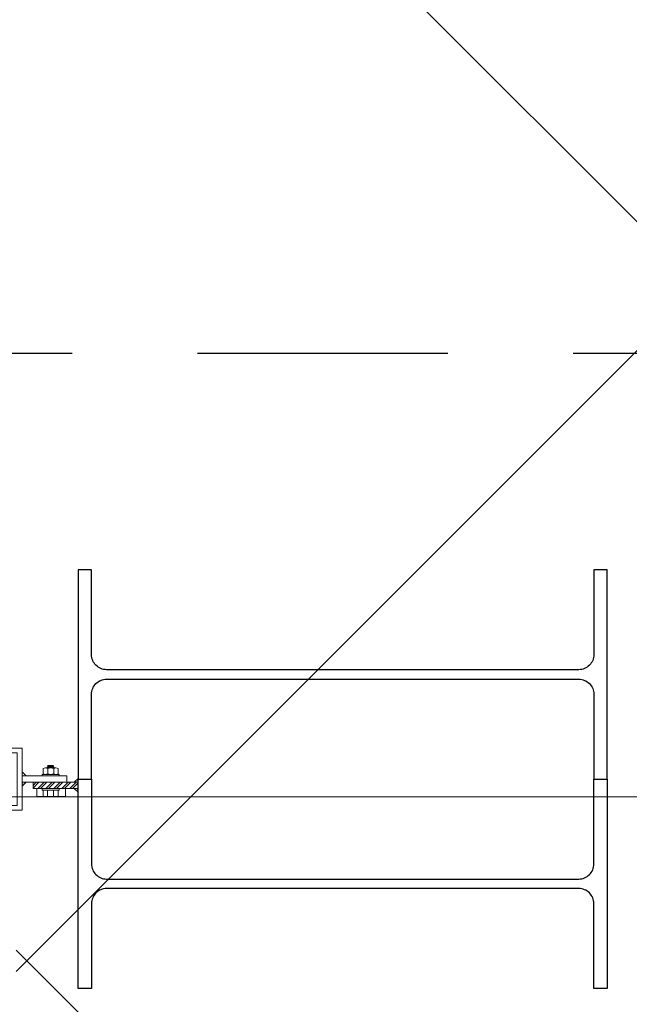
# Model space of a CAD drawing. Units: metres. Extents: x -670 to 0, y 0 to 501.
# Drawn here: x -439 to -438, y 233 to 234 of the extents above; entities that cross this region are included whole.
import ezdxf
from ezdxf.lldxf.tags import DXFTag
from ezdxf.xclip import XClip

# ---------------------------------------------------------------- set-up
doc = ezdxf.new("R2010")
doc.units = ezdxf.units.M
doc.header["$MEASUREMENT"] = 0
doc.header["$XCLIPFRAME"] = 2
doc.linetypes.add('716HEL$0$HIDDEN', pattern=[0.375, 0.25, -0.125])
doc.linetypes.add('ACAD_ISO04W100', pattern=[30, 24, -3, 0, -3])
doc.layers.get('0').update_dxf_attribs({"color": 251})
for name, color, linetype, lineweight in [('ECN_ARQ_LOBBY_ÁREA DISPONÍVEL PARA MONTAGEM', 1, 'Continuous', 5), ('ECN_ARQ_PILARES_METÁLICO', 3, 'Continuous', 25), ('ECN_ARQ_PORTAS', 1, 'Continuous', 13), ('EIXOS', 1, 'ACAD_ISO04W100', 5)]:
    doc.layers.add(name, color=color, linetype=linetype, lineweight=lineweight)
tags = doc.linetypes.add('DASHDOTX2', pattern=[2, 1, -0.5, 0, -0.5]).pattern_tags.tags
tags[10:11] = [DXFTag(74, 4), DXFTag(75, 0), DXFTag(340, '0'), DXFTag(46, 1.0), DXFTag(50, 0.0), DXFTag(44, 0.0), DXFTag(45, 0.0)]
tags[8:9] = [DXFTag(74, 4), DXFTag(75, 0), DXFTag(340, '0'), DXFTag(46, 1.0), DXFTag(50, 0.0), DXFTag(44, 0.0), DXFTag(45, 0.0)]
tags[6:7] = [DXFTag(74, 4), DXFTag(75, 0), DXFTag(340, '0'), DXFTag(46, 1.0), DXFTag(50, 0.0), DXFTag(44, 0.0), DXFTag(45, 0.0)]
tags[4:5] = [DXFTag(74, 4), DXFTag(75, 0), DXFTag(340, '0'), DXFTag(46, 1.0), DXFTag(50, 0.0), DXFTag(44, 0.0), DXFTag(45, 0.0)]
pattern_1 = [(52.5, (-439.722029, 231.7674802), (0.0019268238, -6.29934e-05), [0, -0.00152, 0, -0.0017, 0, -0.001625]), (82.5, (-439.722029, 231.7674802), (0.002822146, 0.0017697767), [0, -0.00082, 0, -0.00137, 0, -0.000525]), (122.5, (-439.722029, 231.7662502), (5.659e-06, 0.0031141419), [0, -0.0005, 0, -0.0018, 0, -0.00235]), (132.5, (-439.722029, 231.7662502), (0.0008776756, 0.0030061266), [0, -0.00025, 0, -0.00118, 0, -0.00135])]
pattern_2 = [(52.5, (-439.752408, 230.3116261), (0.0019268238, -6.299336e-05), [0, -0.00152, 0, -0.0017, 0, -0.001625]), (82.5, (-439.752408, 230.311626), (0.002822146, 0.0017697767), [0, -0.00082, 0, -0.00137, 0, -0.000525]), (122.5, (-439.752408, 230.3103961), (5.6591e-06, 0.0031141419), [0, -0.0005, 0, -0.0018, 0, -0.00235]), (132.5, (-439.752408, 230.310396), (0.0008776756, 0.0030061266), [0, -0.00025, 0, -0.00118, 0, -0.00135])]

# ---------------------------------------------------------------- blocks, each defined once
blk = doc.blocks.new('716TER$0$POR-M6')
for p, q in [((-10.5, -2.29), (-10.5, 3.06)), ((-10.5, 3.06), (-10, -3.29)), ((-10, 2.06), (-10.5, 3.06)), ((-9.5, 3.06), (-10, 2.06)), ((-10, 2.06), (-9.5, -2.29)), ((-9.5, 3.06), (-9, -3.29)), ((-9, 2.06), (-9.5, 3.06)), ((-8.5, 3.06), (-9, 2.06)), ((-9, 2.06), (-8.5, -2.3)), ((-8, -3.29), (-8.5, 3.06)), ((-8, 2.06), (-8.5, 3.06)), ((-8, -5.15), (-8, 5.15)), ((-8, -3.29), (-8, 2.06)), ((-7.5, 7.5), (-2, 7.5)), ((-2, 2.89), (-7.5, 2.89)), ((-1.5, -8.5), (-1.5, 8.5)), ((-1.5, 8.5), (0, 8.5)), ((0, -8.5), (0, 8.5)), ((-10, -3.29), (-10.5, -2.29)), ((-9.5, -2.29), (-10, -3.29)), ((-9, -3.29), (-9.5, -2.29)), ((-8.5, -2.29), (-9, -3.29)), ((-8, -3.29), (-8.5, -2.29)), ((-2, -3.11), (-7.5, -3.11)), ((-7.5, -7.5), (-2, -7.5)), ((-1.5, -8.5), (0, -8.5))]:
    blk.add_line(p, q)
for centre, radius, start, end in [((-2.43, 5.19), 5.57, 155.53801, 204.46199), ((1.25, -0.11), 9.25, 161.07536, 198.92464), ((-7.07, 5.19), 5.57, 335.53801, 24.46199), ((-10.75, -0.11), 9.25, 341.07536, 18.92464), ((-2.93, -5.31), 5.07, 154.33151, 205.63632), ((-6.57, -5.31), 5.07, 334.36368, 25.66849)]:
    blk.add_arc(centre, radius, start, end)
blk = doc.blocks.new('716TER$0$PAR-M6')
for p, q in [((-10.5, -2.17), (-10.5, 3.18)), ((-10.5, 3.18), (-10, -3.17)), ((-10, 2.17), (-10.5, 3.18)), ((-9.5, 3.18), (-10, 2.17)), ((-10, 2.17), (-9.5, -2.17)), ((-9.5, 3.18), (-9, -3.17)), ((-9, 2.17), (-9.5, 3.18)), ((-8.5, 3.18), (-9, 2.17)), ((-9, 2.17), (-8.5, -2.19)), ((-8, -3.17), (-8.5, 3.18)), ((-8, 2.17), (-8.5, 3.18)), ((-8, -5.03), (-8, 5.26)), ((-8, -3.17), (-8, 2.17)), ((-7.5, 7.61), (-2, 7.61)), ((-2, 3), (-7.5, 3)), ((-1.5, -8.39), (-1.5, 8.61)), ((-1.5, 8.61), (0, 8.61)), ((0, -8.39), (0, 8.61)), ((0, -3.97), (0, 3.97)), ((0, 3.18), (0.5, -3.17)), ((0.5, 2.17), (0, 3.18)), ((1, 3.18), (0.5, 2.17)), ((0.5, 2.17), (1, -2.17)), ((1, 3.18), (1.5, -3.17)), ((1.5, 2.17), (1, 3.18)), ((2, 3.18), (1.5, 2.17)), ((1.5, 2.17), (2, -2.19)), ((2.5, -3.17), (2, 3.18)), ((2.5, 2.17), (2, 3.18)), ((3, 3.18), (2.5, 2.17)), ((2.5, 2.17), (3, -2.17)), ((3, 3.18), (3.5, -3.17)), ((3.5, 2.17), (3, 3.18)), ((4, 3.18), (3.5, 2.17)), ((3.5, 2.17), (4, -2.19)), ((4.5, -3.17), (4, 3.18)), ((4.5, 2.17), (4, 3.18)), ((5, 3.18), (4.5, 2.17)), ((4.5, 2.17), (5, -2.17)), ((5, 3.18), (5.5, -3.17)), ((5.5, 2.17), (5, 3.18)), ((6, 3.18), (5.5, 2.17)), ((5.5, 2.17), (6, -2.19)), ((6.5, -3.17), (6, 3.18)), ((6.5, 2.17), (6, 3.18)), ((7.01, 3.18), (6.5, 2.17)), ((6.5, 2.17), (7.01, -2.17)), ((7.01, 3.18), (7.51, -3.17)), ((7.51, 2.17), (7.01, 3.18)), ((8.01, 3.18), (7.51, 2.17)), ((7.51, 2.17), (8.01, -2.19)), ((8.51, -3.17), (8.01, 3.18)), ((8.51, 2.17), (8.01, 3.18)), ((9.01, 3.18), (8.51, 2.17)), ((8.51, 2.17), (9.01, -2.17)), ((9.01, 3.18), (9.51, -3.17)), ((9.51, 2.17), (9.01, 3.18)), ((10.01, 3.18), (9.51, 2.17)), ((9.51, 2.17), (10.01, -2.19)), ((10.51, -3.17), (10.01, 3.18)), ((10.51, 2.17), (10.01, 3.18)), ((11.01, 3.18), (10.51, 2.17)), ((10.51, 2.17), (11.01, -2.17)), ((11.01, 3.18), (11.51, -3.17)), ((11.51, 2.17), (11.01, 3.18)), ((12.01, 3.18), (11.51, 2.17)), ((11.51, 2.17), (12.01, -2.19)), ((12.51, -3.17), (12.01, 3.18)), ((12.51, 2.17), (12.01, 3.18)), ((13.01, 3.18), (12.51, 2.17)), ((12.51, 2.17), (13.01, -2.17)), ((13.01, 3.18), (13.51, -3.17)), ((13.51, 2.17), (13.01, 3.18)), ((14.01, 3.18), (13.51, 2.17)), ((13.51, 2.17), (14.01, -2.19)), ((14.51, -3.17), (14.01, 3.18)), ((14.51, 2.17), (14.01, 3.18)), ((15.01, 3.18), (14.51, 2.17)), ((14.51, 2.17), (15.01, -2.17)), ((15.01, 3.18), (15.51, -3.17)), ((15.51, 2.17), (15.01, 3.18)), ((16.01, 3.18), (15.51, 2.17)), ((15.51, 2.17), (16.01, -2.19)), ((16.51, -3.17), (16.01, 3.18)), ((16.51, 2.17), (16.01, 3.18)), ((17.01, 3.18), (16.51, 2.17)), ((16.51, 2.17), (17.01, -2.17)), ((17.01, 3.18), (17.51, -3.17)), ((17.51, 2.17), (17.01, 3.18)), ((18.01, 3.18), (17.51, 2.17)), ((17.51, 2.17), (18.01, -2.19)), ((18.51, -3.17), (18.01, 3.18)), ((18.51, 2.17), (18.01, 3.18)), ((19.01, 3.18), (18.51, 2.17)), ((18.51, 2.17), (19.01, -2.17)), ((19.01, 3.18), (19.51, -3.17)), ((19.51, 2.17), (19.01, 3.18)), ((20.01, 3.18), (19.51, 2.17)), ((19.51, 2.17), (20.01, -2.19)), ((20.52, -3.17), (20.01, 3.18)), ((20.52, 2.17), (20.01, 3.18)), ((21.02, 3.18), (20.52, 2.17)), ((20.52, 2.17), (21.02, -2.17)), ((21.02, 3.18), (21.52, -3.17)), ((21.52, 2.17), (21.02, 3.18)), ((22.02, 3.18), (21.52, 2.17)), ((21.52, 2.17), (22.02, -2.19)), ((22.52, -3.17), (22.02, 3.18)), ((22.52, 2.17), (22.02, 3.18)), ((23.02, 3.18), (22.52, 2.17)), ((22.52, 2.17), (23.02, -2.17)), ((23.02, 3.18), (23.52, -3.17)), ((23.52, 2.17), (23.02, 3.18)), ((24.02, 3.18), (23.52, 2.17)), ((23.52, 2.17), (24.02, -2.19)), ((24.52, -3.17), (24.02, 3.18)), ((24.52, 2.17), (24.02, 3.18)), ((25.02, 3.18), (24.52, 2.17)), ((24.52, 2.17), (25.02, -2.17)), ((25.02, 3.18), (25.52, -3.17)), ((25.52, 2.17), (25.02, 3.18)), ((26.02, 3.18), (25.52, 2.17)), ((25.52, 2.17), (26.02, -2.19)), ((26.52, -3.17), (26.02, 3.18)), ((26.52, 2.17), (26.02, 3.18)), ((27.02, 3.18), (26.52, 2.17)), ((26.52, 2.17), (27.02, -2.17)), ((27.02, 3.18), (27.52, -3.17)), ((27.52, 2.17), (27.02, 3.18)), ((28.02, 3.18), (27.52, 2.17)), ((27.52, 2.17), (28.02, -2.19)), ((28.52, -3.17), (28.02, 3.18)), ((28.52, 2.17), (28.02, 3.18)), ((29.02, 3.18), (28.52, 2.17)), ((28.52, 2.17), (29.02, -2.17)), ((29.02, 3.18), (29.52, -3.17)), ((29.52, 2.17), (29.02, 3.18)), ((30.02, 3.18), (29.52, 2.17)), ((29.52, 2.17), (30.02, -2.19)), ((30.52, -3.17), (30.02, 3.18)), ((30.52, 2.17), (30.02, 3.18)), ((30.52, 2.17), (31.02, -2.17)), ((31.02, 3.18), (31.52, -3.17)), ((31.52, 2.17), (31.02, 3.18)), ((32.02, 3.18), (31.52, 2.17)), ((31.52, 2.17), (32.02, -2.19)), ((32.52, -3.17), (32.02, 3.18)), ((32.52, 2.17), (32.02, 3.18)), ((33.02, 3.18), (32.52, 2.17)), ((32.52, 2.17), (33.02, -2.17)), ((33.02, 3.18), (33.53, -3.17)), ((33.53, 2.17), (33.02, 3.18)), ((34.03, 3.18), (33.53, 2.17)), ((33.53, 2.17), (34.03, -2.19)), ((34.53, -3.17), (34.03, 3.18)), ((34.53, 2.17), (34.03, 3.18)), ((35.03, 3.18), (34.53, 2.17)), ((34.53, 2.17), (35.03, -2.17)), ((35.03, 3.18), (35.53, -3.17)), ((35.53, 2.17), (35.03, 3.18)), ((36.03, 3.18), (35.53, 2.17)), ((35.53, 2.17), (36.03, -2.19)), ((36.53, -3.17), (36.03, 3.18)), ((36.53, 2.17), (36.03, 3.18)), ((37.03, 3.18), (36.53, 2.17)), ((36.53, 2.17), (37.03, -2.17)), ((37.03, 3.18), (37.53, -3.17)), ((37.53, 2.17), (37.03, 3.18)), ((38.03, 3.18), (37.53, 2.17)), ((37.53, 2.17), (38.03, -2.19)), ((38.53, -3.17), (38.03, 3.18)), ((38.53, 2.17), (38.03, 3.18)), ((39.03, 3.18), (38.53, 2.17)), ((38.53, 2.17), (39.03, -2.17)), ((39.03, 3.18), (39.53, -3.17)), ((39.53, 2.17), (39.03, 3.18)), ((40.03, 3.18), (39.53, 2.17)), ((39.53, 2.17), (40.03, -2.19)), ((40.53, -3.17), (40.03, 3.18)), ((40.53, 2.17), (40.03, 3.18)), ((41.03, 3.18), (40.53, 2.17)), ((40.53, 2.17), (41.03, -2.17)), ((41.03, 3.18), (41.53, -3.17)), ((41.53, 2.17), (41.03, 3.18)), ((42.03, 3.18), (41.53, 2.17)), ((41.53, 2.17), (42.03, -2.19)), ((42.53, -3.17), (42.03, 3.18)), ((42.53, 2.17), (42.03, 3.18)), ((43.03, 3.18), (42.53, 2.17)), ((42.53, 2.17), (43.03, -2.17)), ((43.03, 3.18), (43.53, -3.17)), ((43.53, 2.17), (43.03, 3.18)), ((44.03, 3.18), (43.53, 2.17)), ((43.53, 2.17), (44.03, -2.19)), ((44.53, -3.17), (44.03, 3.18)), ((44.53, 2.17), (44.03, 3.18)), ((45.03, 3.18), (44.53, 2.17)), ((44.53, 2.17), (45.03, -2.17)), ((45.03, 3.18), (45.53, -3.17)), ((45.53, 2.17), (45.03, 3.18)), ((46.03, 3.18), (45.53, 2.17)), ((45.53, 2.17), (46.03, -2.19)), ((46.53, -3.17), (46.03, 3.18)), ((46.53, 2.17), (46.03, 3.18)), ((47.04, 3.18), (46.53, 2.17)), ((46.53, 2.17), (47.04, -2.17)), ((47.04, 3.18), (47.54, -3.17)), ((47.54, 2.17), (47.04, 3.18)), ((48.04, 3.18), (47.54, 2.17)), ((47.54, 2.17), (48.04, -2.19)), ((48.54, -3.17), (48.04, 3.18)), ((48.54, 2.17), (48.04, 3.18)), ((49.04, 3.18), (48.54, 2.17)), ((48.54, 2.17), (49.04, -2.17)), ((49.04, 3.18), (49.54, -3.17)), ((49.54, 2.17), (49.04, 3.18)), ((50.04, 3.18), (49.54, 2.17)), ((49.54, 2.17), (50.04, -2.19)), ((50.54, -3.17), (50.04, 3.18)), ((50.54, 2.17), (50.04, 3.18)), ((51.04, 3.18), (50.54, 2.17)), ((50.54, 2.17), (51.04, -2.17)), ((51.04, 3.18), (51.54, -3.17)), ((51.54, 2.17), (51.04, 3.18)), ((52.04, 3.18), (51.54, 2.17)), ((51.54, 2.17), (52.04, -2.19)), ((52.54, -3.17), (52.04, 3.18)), ((52.54, 2.17), (52.04, 3.18)), ((53.04, 3.18), (52.54, 2.17)), ((52.54, 2.17), (53.04, -2.19)), ((53.54, -3.17), (53.04, 3.18)), ((53.54, 2.17), (53.04, 3.18)), ((54.04, 3.18), (53.54, 2.17)), ((53.54, 2.17), (54.04, -2.17)), ((54.04, 3.18), (54.54, -3.17)), ((54.54, 2.17), (54.04, 3.18)), ((55.04, 3.18), (54.54, 2.17)), ((54.54, 2.17), (55.04, -2.19)), ((55.54, -3.17), (55.04, 3.18)), ((55.54, 2.17), (55.04, 3.18)), ((56.04, 3.18), (55.54, 2.17)), ((55.54, 2.17), (56.04, -2.19)), ((56.54, -3.17), (56.04, 3.18)), ((56.54, 2.17), (56.04, 3.18)), ((57.04, 3.18), (56.54, 2.17)), ((56.54, 2.17), (57.04, -2.17)), ((57.04, 3.18), (57.54, -3.17)), ((57.54, 2.17), (57.04, 3.18)), ((58.04, 3.18), (57.54, 2.17)), ((57.54, 2.17), (58.04, -2.19)), ((58.54, -3.17), (58.04, 3.18)), ((58.54, 2.17), (58.04, 3.18)), ((59.04, 3.18), (58.54, 2.17)), ((58.54, 2.17), (59.04, -2.19)), ((59.54, -3.17), (59.04, 3.18)), ((59.54, 2.17), (59.04, 3.18)), ((60.05, 3.18), (59.54, 2.17)), ((59.54, 2.17), (60.05, -2.17)), ((60.05, 3.18), (60.55, -3.17)), ((60.55, 2.17), (60.05, 3.18)), ((61.05, 3.18), (60.55, 2.17)), ((60.55, 2.17), (61.05, -2.19)), ((61.5, -3.08), (61.05, 3.18)), ((61.5, 2.27), (61.05, 3.18)), ((61.5, -3.08), (61.5, 2.27)), ((-10, -3.17), (-10.5, -2.17)), ((-9.5, -2.17), (-10, -3.17)), ((-9, -3.17), (-9.5, -2.17)), ((-8.5, -2.17), (-9, -3.17)), ((-8, -3.17), (-8.5, -2.17)), ((-2, -3), (-7.5, -3)), ((-7.5, -7.39), (-2, -7.39)), ((-1.5, -8.39), (0, -8.39)), ((0.5, -3.17), (0, -2.17)), ((1, -2.17), (0.5, -3.17)), ((1.5, -3.17), (1, -2.17)), ((2, -2.17), (1.5, -3.17)), ((2.5, -3.17), (2, -2.17)), ((3, -2.17), (2.5, -3.17)), ((3.5, -3.17), (3, -2.17)), ((4, -2.17), (3.5, -3.17)), ((4.5, -3.17), (4, -2.17)), ((5, -2.17), (4.5, -3.17)), ((5.5, -3.17), (5, -2.17)), ((6, -2.17), (5.5, -3.17)), ((6.5, -3.17), (6, -2.17)), ((7.01, -2.17), (6.5, -3.17)), ((7.51, -3.17), (7.01, -2.17)), ((8.01, -2.17), (7.51, -3.17)), ((8.51, -3.17), (8.01, -2.17)), ((9.01, -2.17), (8.51, -3.17)), ((9.51, -3.17), (9.01, -2.17)), ((10.01, -2.17), (9.51, -3.17)), ((10.51, -3.17), (10.01, -2.17)), ((11.01, -2.17), (10.51, -3.17)), ((11.51, -3.17), (11.01, -2.17)), ((12.01, -2.17), (11.51, -3.17)), ((12.51, -3.17), (12.01, -2.17)), ((13.01, -2.17), (12.51, -3.17)), ((13.51, -3.17), (13.01, -2.17)), ((14.01, -2.17), (13.51, -3.17)), ((14.51, -3.17), (14.01, -2.17)), ((15.01, -2.17), (14.51, -3.17)), ((15.51, -3.17), (15.01, -2.17)), ((16.01, -2.17), (15.51, -3.17)), ((16.51, -3.17), (16.01, -2.17)), ((16.51, -3.17), (16.01, -2.17)), ((17.01, -2.17), (16.51, -3.17)), ((17.51, -3.17), (17.01, -2.17)), ((18.01, -2.17), (17.51, -3.17)), ((18.51, -3.17), (18.01, -2.17)), ((19.01, -2.17), (18.51, -3.17)), ((19.51, -3.17), (19.01, -2.17)), ((20.01, -2.17), (19.51, -3.17)), ((20.52, -3.17), (20.01, -2.17)), ((21.02, -2.17), (20.52, -3.17)), ((21.52, -3.17), (21.02, -2.17)), ((22.02, -2.17), (21.52, -3.17)), ((22.52, -3.17), (22.02, -2.17)), ((23.02, -2.17), (22.52, -3.17)), ((23.52, -3.17), (23.02, -2.17)), ((24.02, -2.17), (23.52, -3.17)), ((24.52, -3.17), (24.02, -2.17)), ((25.02, -2.17), (24.52, -3.17)), ((25.52, -3.17), (25.02, -2.17)), ((26.02, -2.17), (25.52, -3.17)), ((26.52, -3.17), (26.02, -2.17)), ((27.02, -2.17), (26.52, -3.17)), ((27.52, -3.17), (27.02, -2.17)), ((28.02, -2.17), (27.52, -3.17)), ((28.52, -3.17), (28.02, -2.17)), ((29.02, -2.17), (28.52, -3.17)), ((29.52, -3.17), (29.02, -2.17)), ((30.02, -2.17), (29.52, -3.17)), ((30.52, -3.17), (30.02, -2.17)), ((31.02, -2.17), (30.52, -3.17)), ((31.52, -3.17), (31.02, -2.17)), ((32.02, -2.17), (31.52, -3.17)), ((32.52, -3.17), (32.02, -2.17)), ((33.02, -2.17), (32.52, -3.17)), ((33.53, -3.17), (33.02, -2.17)), ((34.03, -2.17), (33.53, -3.17)), ((34.53, -3.17), (34.03, -2.17)), ((35.03, -2.17), (34.53, -3.17)), ((35.53, -3.17), (35.03, -2.17)), ((36.03, -2.17), (35.53, -3.17)), ((36.53, -3.17), (36.03, -2.17)), ((37.03, -2.17), (36.53, -3.17)), ((37.53, -3.17), (37.03, -2.17)), ((38.03, -2.17), (37.53, -3.17)), ((38.53, -3.17), (38.03, -2.17)), ((38.53, -3.17), (38.03, -2.17)), ((39.03, -2.17), (38.53, -3.17)), ((39.53, -3.17), (39.03, -2.17)), ((40.03, -2.17), (39.53, -3.17)), ((40.53, -3.17), (40.03, -2.17)), ((41.03, -2.17), (40.53, -3.17)), ((41.53, -3.17), (41.03, -2.17)), ((42.03, -2.17), (41.53, -3.17)), ((42.53, -3.17), (42.03, -2.17)), ((43.03, -2.17), (42.53, -3.17)), ((43.53, -3.17), (43.03, -2.17)), ((44.03, -2.17), (43.53, -3.17)), ((44.53, -3.17), (44.03, -2.17)), ((45.03, -2.17), (44.53, -3.17)), ((45.53, -3.17), (45.03, -2.17)), ((46.03, -2.17), (45.53, -3.17)), ((46.53, -3.17), (46.03, -2.17)), ((47.04, -2.17), (46.53, -3.17)), ((47.54, -3.17), (47.04, -2.17)), ((48.04, -2.17), (47.54, -3.17)), ((48.54, -3.17), (48.04, -2.17)), ((49.04, -2.17), (48.54, -3.17)), ((49.54, -3.17), (49.04, -2.17)), ((50.04, -2.17), (49.54, -3.17)), ((50.54, -3.17), (50.04, -2.17)), ((51.04, -2.17), (50.54, -3.17)), ((51.54, -3.17), (51.04, -2.17)), ((52.04, -2.17), (51.54, -3.17)), ((52.54, -3.17), (52.04, -2.17)), ((53.04, -2.17), (52.54, -3.17)), ((53.54, -3.17), (53.04, -2.17)), ((54.04, -2.17), (53.54, -3.17)), ((54.54, -3.17), (54.04, -2.17)), ((55.04, -2.17), (54.54, -3.17)), ((55.54, -3.17), (55.04, -2.17)), ((56.04, -2.17), (55.54, -3.17)), ((56.54, -3.17), (56.04, -2.17)), ((57.04, -2.17), (56.54, -3.17)), ((57.54, -3.17), (57.04, -2.17)), ((58.04, -2.17), (57.54, -3.17)), ((58.54, -3.17), (58.04, -2.17)), ((59.04, -2.17), (58.54, -3.17)), ((59.54, -3.17), (59.04, -2.17)), ((60.05, -2.17), (59.54, -3.17)), ((60.55, -3.17), (60.05, -2.17)), ((61.05, -2.17), (60.55, -3.17)), ((61.5, -3.08), (61.05, -2.17))]:
    blk.add_line(p, q)
for centre, radius, start, end in [((-2.43, 5.31), 5.57, 155.53801, 204.46199), ((1.25, 0), 9.25, 161.07536, 198.92464), ((-7.07, 5.31), 5.57, 335.53801, 24.46199), ((-10.75, 0), 9.25, 341.07536, 18.92464), ((-2.93, -5.19), 5.07, 154.33151, 205.63632), ((-6.57, -5.19), 5.07, 334.36368, 25.66849)]:
    blk.add_arc(centre, radius, start, end)

msp = doc.modelspace()

# ---------------------------------------------------------------- hatches: boundary and pattern name
at = {"layer": 'ECN_ARQ_LOBBY_ÁREA DISPONÍVEL PARA MONTAGEM'}
h = msp.add_hatch(dxfattribs=at)
h.set_pattern_fill('NET', color=256, scale=0.3, angle=-45, style=0)
h.set_pattern_definition([(315, (-587.7339, 1258.7022), (0.6735192, 0.6735192), []), (45, (-587.7339, 1258.7022), (-0.6735192, 0.6735192), [])])
h.paths.add_polyline_path([(-435.98521, 220.40636), (-435.98521, 233.97226), (-435.98521, 235.01951), (-435.98521, 257.50986), (-437.0902, 258.32339), (-438.3062, 258.32339), (-438.3062, 257.90539), (-439.14002, 257.90559), (-440.87835, 251.86395), (-439.07393, 245.61439), (-440.87835, 239.36483), (-439.14002, 233.32318), (-438.8962, 233.32298), (-438.8962, 220.40539)])
at = {"layer": 'ECN_ARQ_PORTAS'}
h = msp.add_hatch(dxfattribs=at)
h.set_pattern_fill('AR-SAND', color=256, scale=0.001, angle=-90, style=0)
h.set_pattern_definition(pattern_2)
h.paths.add_polyline_path([(-438.89024, 233.12157), (-438.88624, 233.11757), (-438.89024, 233.11757)])
h = msp.add_hatch(dxfattribs=at)
h.set_pattern_fill('AR-SAND', color=256, scale=0.001, angle=-90, style=0)
h.set_pattern_definition(pattern_2)
h.paths.add_polyline_path([(-438.89024, 233.11122), (-438.88624, 233.11122), (-438.89024, 233.10722)])
h = msp.add_hatch(dxfattribs=at)
h.set_pattern_fill('ANSI32', color=256, scale=0.015, angle=-90, style=0)
h.set_pattern_definition([(45, (-439.732029, 230.311626), (0.003977476, -0.003977476), []), (45, (-439.732029, 230.314278), (0.003977476, -0.003977476), [])])
h.paths.add_polyline_path([(-438.8792, 233.10487), (-438.8792, 233.11122), (-438.83414, 233.11122, 0.021176), (-438.83414, 233.10487)])
h = msp.add_hatch(dxfattribs=at)
h.set_pattern_fill('AR-SAND', color=256, scale=0.001, angle=-90, style=0)
h.set_pattern_definition(pattern_1)
h.paths.add_polyline_path([(-438.83414, 233.11122), (-438.83814, 233.11122), (-438.83386, 233.11519, 0.013268)])
h = msp.add_hatch(dxfattribs=at)
h.set_pattern_fill('AR-SAND', color=256, scale=0.001, angle=-90, style=0)
h.set_pattern_definition(pattern_1)
h.paths.add_polyline_path([(-438.83814, 233.10487), (-438.83414, 233.10487, 0.013268), (-438.83386, 233.1009)])

# ---------------------------------------------------------------- linework, layer by layer
at = {"layer": 'ECN_ARQ_PILARES_METÁLICO', "linetype": '716HEL$0$HIDDEN'}
msp.add_lwpolyline([(-439.0502, 233.53939), (-439.0502, 232.68939), (-438.0902, 232.68939), (-438.0902, 233.53939)], close=True, dxfattribs=at)
at = {"layer": 'ECN_ARQ_PILARES_METÁLICO'}
for points in [[(-438.8342, 233.21889), (-438.8342, 233.11439), (-438.8209, 233.11439), (-438.8209, 233.19914, -0.414214), (-438.8059, 233.21414), (-438.3345, 233.21414, -0.414214), (-438.3195, 233.19914), (-438.3195, 233.11439), (-438.3062, 233.11439), (-438.3062, 233.32339), (-438.3195, 233.32339), (-438.3195, 233.23864, -0.414214), (-438.3345, 233.22364), (-438.8059, 233.22364, -0.414214), (-438.8209, 233.23864), (-438.8209, 233.32339), (-438.8342, 233.32339)], [(-438.8342, 233.00989), (-438.8342, 233.11439), (-438.8209, 233.11439), (-438.8209, 233.02964, 0.414214), (-438.8059, 233.01464), (-438.3345, 233.01464, 0.414214), (-438.3195, 233.02964), (-438.3195, 233.11439), (-438.3062, 233.11439), (-438.3062, 232.90539), (-438.3195, 232.90539), (-438.3195, 232.99014, 0.414214), (-438.3345, 233.00514), (-438.8059, 233.00514, 0.414214), (-438.8209, 232.99014), (-438.8209, 232.90539), (-438.8342, 232.90539)]]:
    msp.add_lwpolyline(points, format="xyb", close=True, dxfattribs=at)
at = {"layer": 'ECN_ARQ_PORTAS'}
for p, q in [((-438.89024, 233.12157), (-438.88624, 233.11757)), ((-438.89024, 233.10722), (-438.88624, 233.11122)), ((-438.8792, 233.11122), (-438.8792, 233.10487)), ((-438.8792, 233.11122), (-438.83414, 233.11122)), ((-438.83384, 233.1152), (-438.83814, 233.11122)), ((-438.8792, 233.10487), (-438.83414, 233.10487)), ((-438.83384, 233.10088), (-438.83814, 233.10487))]:
    msp.add_line(p, q, dxfattribs=at)
msp.add_lwpolyline([(-438.94024, 233.08343), (-438.89024, 233.08343), (-438.89024, 233.14535), (-438.94024, 233.14535), (-438.94024, 233.14059), (-438.89501, 233.14059), (-438.89501, 233.08819), (-438.94024, 233.08819)], close=True, dxfattribs=at)
msp.add_lwpolyline([(-438.89024, 233.11122), (-438.84555, 233.11122), (-438.84555, 233.11757), (-438.89024, 233.11757)], dxfattribs=at)
at = {"layer": 'EIXOS', "linetype": 'DASHDOTX2', "ltscale": 5}
msp.add_line((-403.5226, 233.09666), (-444.53556, 233.09666), dxfattribs=at)

# ---------------------------------------------------------------- block references
at = {"layer": 'ECN_ARQ_PORTAS', "xscale": -0.0010000000002037, "yscale": 0.0009999999999764, "zscale": 0.0009999999999764, "rotation": 90}
msp.add_blockref('716TER$0$POR-M6', (-438.8617, 233.11757), dxfattribs=at)
at = {"layer": 'ECN_ARQ_PORTAS'}
ref = msp.add_blockref('716TER$0$PAR-M6', (-438.86181, 233.10487), dxfattribs=dict(at, xscale=-0.0010000000002037, yscale=0.0009999999999764, zscale=0.0009999999999764, rotation=270))
XClip(ref).set_block_clipping_path([(-8.001, -13.73888293), (0.0001, 14.7815283501)])

doc.saveas('drawing.dxf')
